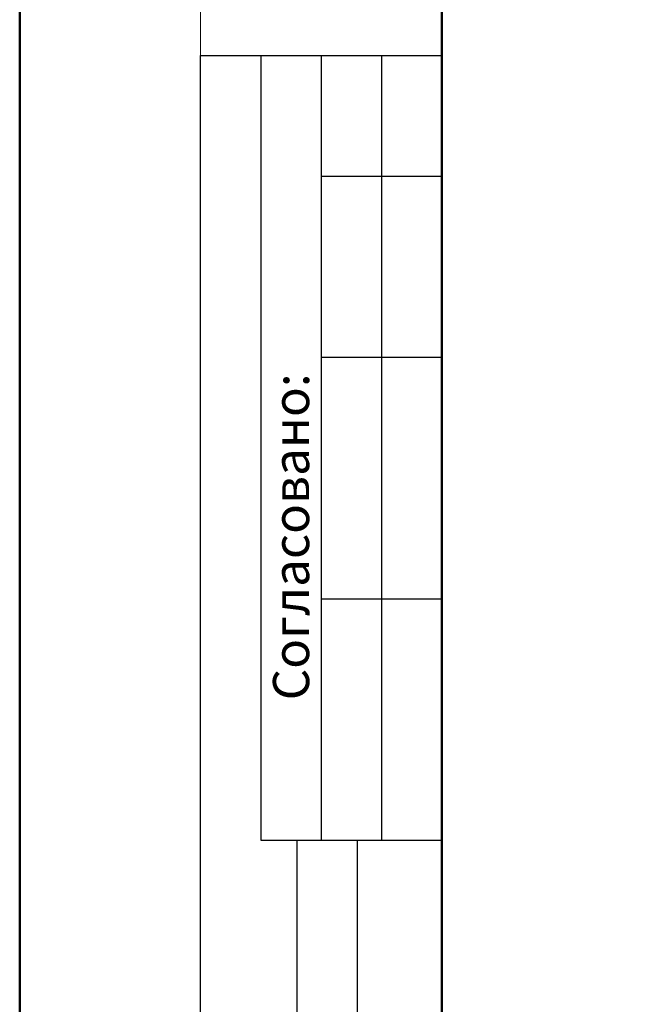
# Model space of a CAD drawing. Units: millimetres. Extents: x -20542 to 138298, y -535 to 78215.
# Drawn here: x 458 to 3077, y 35235 to 39313 of the extents above; entities that cross this region are included whole.
import ezdxf

# ---------------------------------------------------------------- set-up
doc = ezdxf.new("R2010")
doc.units = ezdxf.units.MM
doc.layers.add('Рамка', color=251, linetype='Continuous', lineweight=30)
doc.layers.add('Текст', color=7, linetype='Continuous')
doc.styles.add('Time', font='times.ttf', dxfattribs={"width": 0.8})

# ---------------------------------------------------------------- blocks, each defined once
blk = doc.blocks.new('A$C3DC37E4E')
at = {"color": 0}
for p, q in [((0, 15500), (2000, 15500)), ((0, 0), (0, 15500)), ((500, 15500), (500, 9000)), ((1000, 15500), (1000, 9000)), ((1500, 15500), (1500, 9000)), ((2000, 500), (2000, 15500)), ((1000, 14500), (2000, 14500)), ((1000, 13000), (2000, 13000)), ((1000, 11000), (2000, 11000)), ((500, 9000), (2000, 9000)), ((800, 9000), (2000, 9000)), ((800, 500), (800, 9000)), ((1300, 500), (1300, 9000))]:
    blk.add_line(p, q, dxfattribs=at)
at = {"layer": 'Текст', "color": 0, "insert": (750, 9408), "char_height": 300, "width": 6091.998, "attachment_point": 4, "rotation": 90, "style": 'Time'}
blk.add_mtext('\\pi2.5;Согласовано:', dxfattribs=at)
blk = doc.blocks.new('I$C60D81097')
at = {"layer": 'Рамка', "color": 0, "lineweight": 5}
blk.add_lwpolyline([(-420, 0), (0, 0), (0, 297), (-420, 297)], close=True, dxfattribs=at)
at = {"layer": 'Рамка', "color": 0, "lineweight": 50}
blk.add_lwpolyline([(-5, 5), (-400, 5), (-400, 292), (-5, 292)], close=True, dxfattribs=at)
at = {"layer": 'Рамка', "color": 0, "lineweight": 5, "xscale": 0.009999999997671696, "yscale": 0.01000000000000001, "zscale": 0.01000000000000001}
blk.add_blockref('A$C3DC37E4E', (-420, 0), dxfattribs=at)

msp = doc.modelspace()

# ---------------------------------------------------------------- linework, layer by layer
at = {"color": 1, "lineweight": 50}
msp.add_lwpolyline([(457.96415, -535.11484), (113707.96413, -535.11484), (113707.96413, 78214.88516), (457.96415, 78214.88516)], close=True, dxfattribs=at)

# ---------------------------------------------------------------- block references
at = {"layer": 'Рамка', "color": 0, "ltscale": 5, "xscale": 50, "yscale": 50, "zscale": 50}
msp.add_blockref('I$C60D81097', (22207.96415, 31414.88516), dxfattribs=at)

doc.saveas('drawing.dxf')
